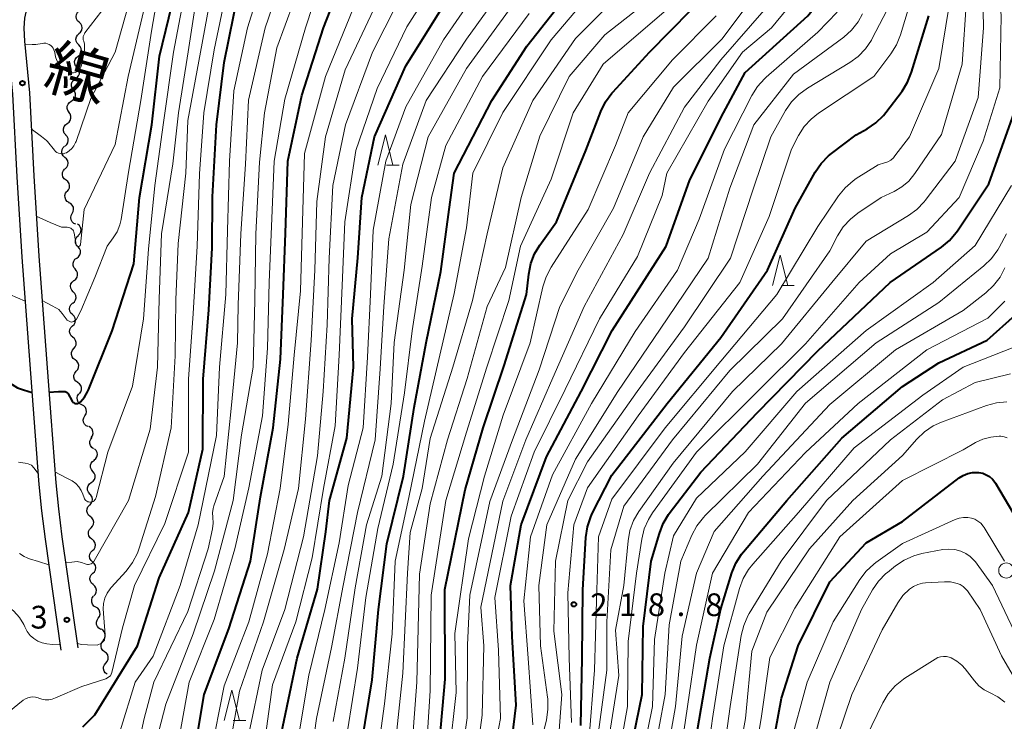
# Model space of a CAD drawing. Units: metres. Extents: x -76000 to -73999, y 27000 to 28500.
# Drawn here: x -74479 to -74316, y 28155 to 28270 of the extents above; entities that cross this region are included whole.
import ezdxf
from ezdxf.enums import TextEntityAlignment as Align

# ---------------------------------------------------------------- set-up
doc = ezdxf.new("R2010")
doc.units = ezdxf.units.M
for name, color, linetype, lineweight in [('210100_道路縁(街区線)', 7, 'Continuous', 30), ('510200_細流', 7, 'Continuous', 30), ('633100_広葉樹林', 7, 'Continuous', 13), ('633200_針葉樹林', 7, 'Continuous', 13), ('710100_等高線(計曲線)', 7, 'Continuous', 40), ('710200_等高線(主曲線)', 7, 'Continuous', 13), ('731200_図化機測定による標高点', 7, 'Continuous', 40), ('812100_(注記)道路の路線名', 7, 'Continuous', 53)]:
    doc.layers.add(name, color=color, linetype=linetype, lineweight=lineweight)
doc.styles.add('Style-Kanji V', font='MS Gothic.ttf')
doc.styles.add('Style-WORKING', font='MS Gothic.ttf')

msp = doc.modelspace()

# ---------------------------------------------------------------- linework, layer by layer
at = {"layer": '210100_道路縁(街区線)', "linetype": 'Continuous', "lineweight": 30, "flags": 128}
for points in [[(-74477.76, 28280.71), (-74479.21, 28276.62), (-74479.95, 28274.3), (-74480.51, 28272.19), (-74480.74, 28270.93), (-74480.86, 28268.96), (-74480.77, 28266.64), (-74479.93, 28258.07), (-74479.25, 28244.4), (-74478.4, 28231.14), (-74476.41, 28204.61), (-74475.6, 28193.65), (-74475.16, 28189.31), (-74474.56, 28184.62), (-74471.94, 28166.31)], [(-74475.13, 28279.75), (-74476.56, 28275.72), (-74477.26, 28273.52), (-74477.77, 28271.58), (-74477.95, 28270.59), (-74478.05, 28268.93), (-74477.98, 28266.83), (-74477.13, 28258.28), (-74476.45, 28244.56), (-74475.61, 28231.33), (-74473.62, 28204.82), (-74472.81, 28193.9), (-74472.37, 28189.63), (-74471.79, 28185), (-74469.17, 28166.71)]]:
    msp.add_lwpolyline(points, dxfattribs=at)
at = {"layer": '510200_細流', "linetype": 'Continuous', "lineweight": 30, "flags": 128}
for points in [[(-74468.94, 28269.94), (-74469.21, 28270.18), (-74469.39, 28270.5), (-74469.46, 28270.87), (-74469.4, 28271.23), (-74469.24, 28271.56), (-74468.97, 28271.81)], [(-74468.97, 28268.06), (-74468.7, 28268.31), (-74468.52, 28268.63), (-74468.46, 28268.99), (-74468.51, 28269.35), (-74468.68, 28269.68), (-74468.94, 28269.94)], [(-74469.02, 28266.19), (-74469.28, 28266.45), (-74469.43, 28266.78), (-74469.47, 28267.15), (-74469.4, 28267.51), (-74469.21, 28267.82), (-74468.93, 28268.06)], [(-74469.11, 28264.31), (-74468.83, 28264.55), (-74468.64, 28264.87), (-74468.57, 28265.23), (-74468.61, 28265.59), (-74468.76, 28265.92), (-74469.02, 28266.19)], [(-74469.28, 28262.45), (-74469.52, 28262.72), (-74469.66, 28263.06), (-74469.69, 28263.43), (-74469.6, 28263.78), (-74469.4, 28264.09), (-74469.11, 28264.31)], [(-74469.55, 28260.59), (-74469.25, 28260.8), (-74469.03, 28261.09), (-74468.91, 28261.44), (-74468.91, 28261.81), (-74469.03, 28262.15), (-74469.25, 28262.44)], [(-74469.88, 28258.75), (-74470.1, 28259.04), (-74470.21, 28259.4), (-74470.2, 28259.76), (-74470.07, 28260.11), (-74469.84, 28260.39), (-74469.53, 28260.59)], [(-74470.24, 28256.91), (-74469.93, 28257.1), (-74469.7, 28257.39), (-74469.57, 28257.73), (-74469.56, 28258.1), (-74469.67, 28258.45), (-74469.88, 28258.75)], [(-74470.6, 28255.07), (-74470.81, 28255.36), (-74470.92, 28255.71), (-74470.91, 28256.08), (-74470.78, 28256.43), (-74470.55, 28256.71), (-74470.24, 28256.91)], [(-74470.91, 28253.22), (-74470.61, 28253.43), (-74470.4, 28253.73), (-74470.29, 28254.08), (-74470.3, 28254.45), (-74470.43, 28254.79), (-74470.66, 28255.08)], [(-74471.16, 28251.36), (-74471.39, 28251.64), (-74471.52, 28251.99), (-74471.53, 28252.36), (-74471.42, 28252.71), (-74471.21, 28253.01), (-74470.91, 28253.22)], [(-74471.26, 28249.49), (-74470.98, 28249.73), (-74470.8, 28250.05), (-74470.73, 28250.41), (-74470.78, 28250.77), (-74470.94, 28251.1), (-74471.2, 28251.36)], [(-74471.29, 28247.62), (-74471.56, 28247.86), (-74471.74, 28248.18), (-74471.81, 28248.54), (-74471.76, 28248.9), (-74471.6, 28249.23), (-74471.34, 28249.49)], [(-74471.23, 28245.74), (-74470.97, 28246), (-74470.81, 28246.33), (-74470.76, 28246.69), (-74470.83, 28247.05), (-74471.01, 28247.37), (-74471.29, 28247.62)], [(-74471.11, 28243.87), (-74471.4, 28244.09), (-74471.61, 28244.4), (-74471.7, 28244.75), (-74471.68, 28245.12), (-74471.54, 28245.46), (-74471.3, 28245.74)], [(-74470.92, 28242.01), (-74470.68, 28242.28), (-74470.54, 28242.62), (-74470.52, 28242.99), (-74470.61, 28243.34), (-74470.82, 28243.65), (-74471.11, 28243.87)], [(-74470.59, 28240.16), (-74470.91, 28240.35), (-74471.14, 28240.64), (-74471.27, 28240.98), (-74471.28, 28241.35), (-74471.17, 28241.7), (-74470.96, 28242)], [(-74470.08, 28238.36), (-74469.91, 28238.68), (-74469.85, 28239.04), (-74469.9, 28239.41), (-74470.07, 28239.73), (-74470.34, 28239.99), (-74470.67, 28240.14)], [(-74469.5, 28236.58), (-74469.83, 28236.73), (-74470.09, 28236.99), (-74470.26, 28237.31), (-74470.32, 28237.68), (-74470.26, 28238.04), (-74470.08, 28238.36)], [(-74469.08, 28234.76), (-74468.82, 28235.02), (-74468.67, 28235.36), (-74468.63, 28235.72), (-74468.72, 28236.08), (-74468.91, 28236.39), (-74469.19, 28236.63)], [(-74469.1, 28232.88), (-74469.36, 28233.14), (-74469.52, 28233.47), (-74469.57, 28233.84), (-74469.49, 28234.2), (-74469.31, 28234.52), (-74469.03, 28234.76)], [(-74469.33, 28231.02), (-74469.03, 28231.24), (-74468.82, 28231.54), (-74468.72, 28231.89), (-74468.73, 28232.26), (-74468.86, 28232.6), (-74469.09, 28232.88)], [(-74469.57, 28229.16), (-74469.8, 28229.44), (-74469.93, 28229.79), (-74469.94, 28230.15), (-74469.84, 28230.51), (-74469.63, 28230.81), (-74469.33, 28231.02)], [(-74469.78, 28227.3), (-74469.49, 28227.53), (-74469.29, 28227.84), (-74469.2, 28228.19), (-74469.23, 28228.56), (-74469.38, 28228.9), (-74469.62, 28229.17)], [(-74469.92, 28225.43), (-74470.17, 28225.69), (-74470.33, 28226.02), (-74470.38, 28226.39), (-74470.3, 28226.75), (-74470.12, 28227.06), (-74469.84, 28227.3)], [(-74469.99, 28223.56), (-74469.71, 28223.8), (-74469.53, 28224.11), (-74469.45, 28224.47), (-74469.5, 28224.84), (-74469.66, 28225.17), (-74469.92, 28225.43)], [(-74470.03, 28221.68), (-74470.3, 28221.93), (-74470.47, 28222.26), (-74470.53, 28222.62), (-74470.47, 28222.98), (-74470.3, 28223.31), (-74470.03, 28223.56)], [(-74470.03, 28219.81), (-74469.76, 28220.06), (-74469.59, 28220.38), (-74469.53, 28220.74), (-74469.59, 28221.11), (-74469.76, 28221.43), (-74470.03, 28221.68)], [(-74469.97, 28217.93), (-74470.25, 28218.17), (-74470.44, 28218.49), (-74470.51, 28218.85), (-74470.47, 28219.21), (-74470.31, 28219.54), (-74470.05, 28219.81)], [(-74469.82, 28216.06), (-74469.58, 28216.34), (-74469.44, 28216.68), (-74469.42, 28217.05), (-74469.52, 28217.4), (-74469.73, 28217.71), (-74470.02, 28217.93)], [(-74469.62, 28214.2), (-74469.91, 28214.42), (-74470.12, 28214.73), (-74470.22, 28215.08), (-74470.2, 28215.45), (-74470.06, 28215.79), (-74469.82, 28216.06)], [(-74469.42, 28212.34), (-74469.18, 28212.61), (-74469.05, 28212.96), (-74469.02, 28213.32), (-74469.12, 28213.68), (-74469.33, 28213.98), (-74469.62, 28214.2)], [(-74469.17, 28210.48), (-74469.47, 28210.69), (-74469.69, 28210.98), (-74469.81, 28211.33), (-74469.8, 28211.7), (-74469.68, 28212.04), (-74469.45, 28212.33)], [(-74468.87, 28208.63), (-74468.65, 28208.92), (-74468.54, 28209.28), (-74468.55, 28209.64), (-74468.68, 28209.99), (-74468.91, 28210.27), (-74469.22, 28210.47)], [(-74468.49, 28206.79), (-74468.82, 28206.96), (-74469.08, 28207.22), (-74469.23, 28207.56), (-74469.28, 28207.92), (-74469.2, 28208.28), (-74469.01, 28208.6)], [(-74467.98, 28204.99), (-74467.79, 28205.3), (-74467.71, 28205.66), (-74467.76, 28206.03), (-74467.91, 28206.36), (-74468.17, 28206.62), (-74468.49, 28206.79)], [(-74467.47, 28203.19), (-74467.79, 28203.35), (-74468.05, 28203.62), (-74468.21, 28203.95), (-74468.25, 28204.31), (-74468.17, 28204.67), (-74467.98, 28204.99)], [(-74466.95, 28201.38), (-74466.75, 28201.69), (-74466.65, 28202.04), (-74466.67, 28202.4), (-74466.8, 28202.75), (-74467.04, 28203.03), (-74467.36, 28203.21)], [(-74466.58, 28199.55), (-74466.87, 28199.77), (-74467.07, 28200.07), (-74467.17, 28200.43), (-74467.15, 28200.79), (-74467.01, 28201.13), (-74466.77, 28201.41)], [(-74466.49, 28197.68), (-74466.21, 28197.91), (-74466.02, 28198.23), (-74465.93, 28198.58), (-74465.97, 28198.95), (-74466.12, 28199.28), (-74466.38, 28199.55)], [(-74466.68, 28195.81), (-74466.91, 28196.1), (-74467.04, 28196.44), (-74467.05, 28196.81), (-74466.94, 28197.16), (-74466.73, 28197.46), (-74466.43, 28197.67)], [(-74466.93, 28193.96), (-74466.63, 28194.17), (-74466.42, 28194.47), (-74466.31, 28194.82), (-74466.32, 28195.19), (-74466.45, 28195.53), (-74466.68, 28195.81)], [(-74467.17, 28192.1), (-74467.41, 28192.38), (-74467.54, 28192.73), (-74467.55, 28193.09), (-74467.44, 28193.44), (-74467.23, 28193.74), (-74466.93, 28193.96)], [(-74467.2, 28190.22), (-74466.94, 28190.49), (-74466.78, 28190.82), (-74466.73, 28191.18), (-74466.81, 28191.54), (-74466.99, 28191.86), (-74467.27, 28192.1)], [(-74467.1, 28188.35), (-74467.39, 28188.58), (-74467.58, 28188.9), (-74467.67, 28189.25), (-74467.63, 28189.62), (-74467.49, 28189.95), (-74467.24, 28190.22)], [(-74466.97, 28186.48), (-74466.72, 28186.75), (-74466.57, 28187.09), (-74466.54, 28187.45), (-74466.62, 28187.81), (-74466.82, 28188.12), (-74467.1, 28188.35)], [(-74466.84, 28184.61), (-74467.12, 28184.84), (-74467.32, 28185.15), (-74467.4, 28185.51), (-74467.37, 28185.88), (-74467.22, 28186.21), (-74466.97, 28186.48)], [(-74466.75, 28182.74), (-74466.48, 28182.99), (-74466.32, 28183.32), (-74466.26, 28183.69), (-74466.33, 28184.05), (-74466.51, 28184.37), (-74466.78, 28184.61)], [(-74466.71, 28180.87), (-74466.98, 28181.11), (-74467.16, 28181.43), (-74467.23, 28181.79), (-74467.18, 28182.16), (-74467.01, 28182.48), (-74466.75, 28182.74)], [(-74466.68, 28178.99), (-74466.41, 28179.25), (-74466.25, 28179.57), (-74466.2, 28179.94), (-74466.26, 28180.3), (-74466.44, 28180.62), (-74466.71, 28180.87)], [(-74466.64, 28177.12), (-74466.92, 28177.36), (-74467.09, 28177.68), (-74467.16, 28178.04), (-74467.11, 28178.41), (-74466.94, 28178.73), (-74466.68, 28178.99)], [(-74466.49, 28175.25), (-74466.25, 28175.52), (-74466.11, 28175.86), (-74466.08, 28176.22), (-74466.17, 28176.58), (-74466.37, 28176.89), (-74466.65, 28177.12)], [(-74466.19, 28173.4), (-74466.5, 28173.59), (-74466.73, 28173.88), (-74466.86, 28174.22), (-74466.87, 28174.59), (-74466.77, 28174.94), (-74466.56, 28175.24)], [(-74465.78, 28171.57), (-74465.57, 28171.87), (-74465.48, 28172.23), (-74465.5, 28172.6), (-74465.64, 28172.94), (-74465.88, 28173.21), (-74466.19, 28173.4)], [(-74465.36, 28169.74), (-74465.68, 28169.93), (-74465.92, 28170.21), (-74466.06, 28170.54), (-74466.08, 28170.91), (-74465.98, 28171.27), (-74465.78, 28171.57)], [(-74464.99, 28167.91), (-74464.76, 28168.19), (-74464.63, 28168.54), (-74464.63, 28168.91), (-74464.74, 28169.26), (-74464.96, 28169.55), (-74465.26, 28169.76)], [(-74464.73, 28166.05), (-74465.02, 28166.27), (-74465.23, 28166.57), (-74465.32, 28166.93), (-74465.3, 28167.29), (-74465.17, 28167.63), (-74464.93, 28167.91)], [(-74464.53, 28164.18), (-74464.29, 28164.46), (-74464.15, 28164.8), (-74464.13, 28165.17), (-74464.23, 28165.52), (-74464.43, 28165.83), (-74464.73, 28166.05)], [(-74464.33, 28162.32), (-74464.62, 28162.54), (-74464.83, 28162.85), (-74464.93, 28163.2), (-74464.91, 28163.57), (-74464.77, 28163.91), (-74464.53, 28164.18)]]:
    msp.add_lwpolyline(points, dxfattribs=at)
at = {"layer": '633100_広葉樹林', "linetype": 'Continuous', "lineweight": 13}
msp.add_circle((-74315.86, 28179.45), 1.25, dxfattribs=at)
at = {"layer": '633200_針葉樹林', "linetype": 'Continuous', "lineweight": 13}
for p, q in [((-74418.17, 28246.34), (-74416.09, 28246.34)), ((-74352.98, 28226.48), (-74350.9, 28226.48)), ((-74443.52, 28154.68), (-74441.44, 28154.68))]:
    msp.add_line(p, q, dxfattribs=at)
at = {"layer": '633200_針葉樹林', "linetype": 'Continuous', "lineweight": 13, "flags": 128}
for points in [[(-74419.63, 28246.34), (-74418.38, 28251.34), (-74417.13, 28246.34)], [(-74354.44, 28226.48), (-74353.19, 28231.48), (-74351.94, 28226.48)], [(-74444.98, 28154.68), (-74443.73, 28159.68), (-74442.48, 28154.68)]]:
    msp.add_lwpolyline(points, dxfattribs=at)
at = {"layer": '710100_等高線(計曲線)', "linetype": 'Continuous', "lineweight": 40, "flags": 128}
for points, elevation in [([(-74372, 28233), (-74368.09, 28243.91), (-74362.54, 28255), (-74359, 28261.63), (-74348.61, 28271), (-74345.02, 28275.53), (-74344.06, 28276.99), (-74343.37, 28278.59), (-74343.3, 28278.79), (-74340.67, 28287.33), (-74338.83, 28299), (-74337.03, 28310.97), (-74335.68, 28321), (-74335.12, 28324), (-74334.71, 28325.44), (-74334.07, 28326.78), (-74333.2, 28327.99), (-74332.21, 28328.96), (-74323, 28336.7), (-74316.96, 28347), (-74314.29, 28357)], 210), ([(-74450.18, 28147.82), (-74448.29, 28159), (-74444.2, 28169.8), (-74440.67, 28181), (-74439, 28191.61), (-74436.92, 28203), (-74435.69, 28214.31), (-74435.27, 28225), (-74434.87, 28235.13), (-74434.51, 28247), (-74432.17, 28257.83), (-74428.58, 28269), (-74424.46, 28279.54), (-74421.63, 28291), (-74420.42, 28295.46), (-74419.81, 28297.1), (-74418.94, 28298.6), (-74417.81, 28299.93), (-74416.43, 28301.08), (-74409, 28306.18), (-74398.29, 28315), (-74390.53, 28325)], 170), ([(-74422.24, 28151), (-74420.58, 28161.42), (-74419.51, 28173), (-74418.16, 28183.84), (-74415.4, 28195), (-74413.63, 28206.37), (-74411.67, 28217), (-74409.22, 28228.78), (-74407.85, 28239), (-74407, 28245), (-74400.82, 28257), (-74395, 28265.98), (-74386.36, 28277)], 190), ([(-74466.35, 28155.65), (-74459.28, 28167), (-74455.74, 28178.26), (-74450.91, 28189), (-74448.51, 28199.49), (-74448.46, 28211), (-74447.55, 28222.45), (-74447, 28232.69), (-74446.9, 28241.1), (-74446.25, 28253), (-74445, 28263.31), (-74442.65, 28275)], 160), ([(-74459.93, 28230.07), (-74458.99, 28241), (-74456.95, 28253), (-74455.68, 28264.32), (-74453.11, 28275)], 150), ([(-74393.74, 28231.72), (-74392.89, 28233.14), (-74390.13, 28237), (-74385.26, 28248.74), (-74382.78, 28255.22), (-74382.01, 28256.79), (-74380.99, 28258.2), (-74380.81, 28258.4), (-74374.76, 28265), (-74364.48, 28275.52)], 200), ([(-74435.6, 28152.4), (-74432.96, 28165), (-74429.61, 28176.39), (-74428.19, 28185.81), (-74427.6, 28191), (-74424.72, 28201.28), (-74423.63, 28213), (-74423.89, 28221), (-74422.93, 28231.07), (-74422.24, 28241), (-74420.2, 28251), (-74415, 28262.72), (-74408.55, 28273)], 180), ([(-74386.12, 28153.88), (-74385.87, 28165), (-74385.76, 28176.24), (-74385.27, 28184.91), (-74385.02, 28186.63), (-74384.48, 28188.29), (-74384.21, 28188.87), (-74381, 28195.19), (-74371.88, 28207), (-74363, 28217.88), (-74355.27, 28229), (-74350.73, 28239.27), (-74347.39, 28245.19), (-74346.41, 28246.63), (-74345.19, 28247.88), (-74344.73, 28248.25), (-74340.67, 28251.33), (-74338.83, 28252.35), (-74337.4, 28253.33), (-74336.15, 28254.53), (-74335.73, 28255.05), (-74333.07, 28258.58), (-74332.15, 28260.06), (-74331.49, 28261.68), (-74328.65, 28271)], 220), ([(-74378.31, 28147.69), (-74375.99, 28159), (-74375.79, 28170.21), (-74374.47, 28181), (-74373.14, 28185.58), (-74372.52, 28187.21), (-74371.61, 28188.7), (-74371.5, 28188.86), (-74366.31, 28195.69), (-74357, 28205.48), (-74347, 28215.68), (-74335.03, 28227), (-74326.58, 28232.8), (-74325.24, 28233.91), (-74324.11, 28235.23), (-74323.93, 28235.49), (-74318.72, 28243.28), (-74314.57, 28255)], 230), ([(-74487.54, 28248.1), (-74487, 28241.8), (-74486.17, 28233), (-74486.16, 28227), (-74486, 28225.27), (-74485.55, 28223.58), (-74485.38, 28223.15), (-74483.45, 28218.55), (-74482.23, 28213.53), (-74481.91, 28212.55), (-74481.41, 28211.65), (-74480.77, 28210.84), (-74480, 28210.16), (-74479.12, 28209.62), (-74478.12, 28209.27), (-74476.72, 28208.82)], 150), ([(-74397.86, 28148.14), (-74396.76, 28157.24), (-74397.46, 28168.54), (-74397.73, 28177), (-74395.98, 28187), (-74391.77, 28198.23), (-74386.05, 28209), (-74380.94, 28219.06), (-74372, 28233)], 210), ([(-74409.44, 28151), (-74408.5, 28161.5), (-74408.55, 28176.33), (-74405.23, 28192.77), (-74402.23, 28203), (-74398.74, 28213.26), (-74395.06, 28225), (-74394.71, 28228.38), (-74394.37, 28230.09), (-74393.74, 28231.72)], 200), ([(-74473.92, 28208.9), (-74472.35, 28208.97), (-74471.39, 28209), (-74471.27, 28208.99), (-74471.15, 28208.96), (-74471.04, 28208.9), (-74470.93, 28208.83), (-74470.85, 28208.75), (-74470.77, 28208.64), (-74470.76, 28208.62), (-74470.15, 28207.49), (-74470.07, 28207.36), (-74469.96, 28207.24), (-74469.83, 28207.15), (-74469.69, 28207.08), (-74469.54, 28207.03), (-74469.39, 28207.01), (-74469.23, 28207.02), (-74469.08, 28207.06), (-74468.93, 28207.12), (-74468.8, 28207.21), (-74468.72, 28207.28), (-74468.06, 28208.07), (-74467.54, 28208.96), (-74467.42, 28209.25), (-74463.49, 28219), (-74459.93, 28230.07)], 150), ([(-74366.86, 28153.14), (-74364.8, 28165), (-74363, 28173.14), (-74361.15, 28179.07), (-74360.49, 28180.68), (-74359.56, 28182.16), (-74359.24, 28182.54), (-74352.1, 28191), (-74343, 28201.28), (-74333, 28209.8), (-74327, 28213.73), (-74319, 28217.48), (-74314.34, 28221.66)], 240), ([(-74355.04, 28147), (-74353, 28158.37), (-74350.23, 28167), (-74345, 28177.59), (-74339, 28184), (-74333, 28187.56), (-74323.62, 28194.72), (-74322.96, 28195.14), (-74322.23, 28195.44), (-74321.46, 28195.61), (-74320.67, 28195.64), (-74320.38, 28195.62), (-74319.76, 28195.49), (-74319.17, 28195.26), (-74318.63, 28194.94), (-74318.16, 28194.52), (-74317.76, 28194.02), (-74317.66, 28193.86), (-74314.79, 28189)], 250), ([(-74468.34, 28153.66), (-74466.35, 28155.65)], 160)]:
    msp.add_lwpolyline(points, dxfattribs=dict(at, elevation=elevation))
at = {"layer": '710200_等高線(主曲線)', "linetype": 'Continuous', "lineweight": 13, "flags": 128}
for points, elevation in [([(-74351.32, 28256.78), (-74350.11, 28258.03), (-74348.71, 28259.05), (-74341.71, 28263.26), (-74340.3, 28264.28), (-74339.09, 28265.54), (-74338.12, 28266.98), (-74337.98, 28267.23), (-74335, 28273), (-74332.75, 28285), (-74332.25, 28295.75), (-74330.88, 28307), (-74328.49, 28317.51), (-74325, 28324.31), (-74313.72, 28337)], 216), ([(-74330.97, 28244.94), (-74326.57, 28251.43), (-74323.15, 28263), (-74322.44, 28273.56), (-74322.16, 28285), (-74321.89, 28296.11), (-74320.76, 28307), (-74318.31, 28315.08), (-74317.66, 28316.7), (-74316.74, 28318.18), (-74316.46, 28318.55), (-74309, 28327.58)], 224), ([(-74370.84, 28197.16), (-74361.05, 28209), (-74353, 28216.85), (-74344.65, 28227), (-74339, 28233.79), (-74332.02, 28238.02), (-74330.62, 28239.05), (-74329.41, 28240.31), (-74329.25, 28240.51), (-74324.3, 28247), (-74320.51, 28257.49), (-74319.62, 28269), (-74319.86, 28280.14), (-74319.59, 28291), (-74318.78, 28301.22), (-74316.98, 28310.97), (-74316.52, 28312.65), (-74315.77, 28314.22)], 226), ([(-74411.71, 28148.29), (-74411, 28159.6), (-74410.82, 28175.37), (-74408.4, 28191), (-74405, 28202.29), (-74401.63, 28213), (-74398, 28224), (-74396.05, 28233), (-74391, 28244.04), (-74387.39, 28255), (-74382.43, 28263), (-74372.34, 28271.66), (-74363.95, 28281), (-74358.84, 28291.16), (-74355, 28301.98), (-74351.98, 28313)], 198), ([(-74380.43, 28145.57), (-74378.41, 28157), (-74378.28, 28167.72), (-74376.93, 28179), (-74376.06, 28184.61), (-74375.65, 28186.3), (-74374.95, 28187.89), (-74374.27, 28188.96), (-74367, 28198.96), (-74356.93, 28209), (-74349, 28216.88), (-74340.14, 28227), (-74335, 28231.72), (-74329, 28235.26), (-74323.66, 28241), (-74319.7, 28250.3), (-74316.91, 28259.09), (-74316.68, 28271), (-74317.5, 28280.5), (-74316.81, 28291), (-74316.23, 28301.77), (-74314.34, 28311)], 228), ([(-74441, 28152.24), (-74438.71, 28163), (-74435, 28173.03), (-74431.9, 28185), (-74429.61, 28198.39), (-74428.66, 28209), (-74428, 28220), (-74427.67, 28231), (-74427.07, 28243), (-74424.98, 28253.02), (-74420.52, 28265), (-74416.44, 28273), (-74409.43, 28284.57), (-74403.85, 28295), (-74393, 28306.28)], 176), ([(-74460.71, 28143.29), (-74458.22, 28155), (-74456.62, 28161), (-74451, 28172.68), (-74447.64, 28183), (-74446.93, 28186.32), (-74446.81, 28187.27), (-74446.86, 28188.24), (-74446.9, 28188.95), (-74446.81, 28189.66), (-74446.68, 28190.13), (-74445.01, 28194.99), (-74443.83, 28206.17), (-74442.8, 28217), (-74442.69, 28223.31), (-74442.25, 28235), (-74441.48, 28246.52), (-74441, 28257.05), (-74438.22, 28269), (-74434.7, 28279.3), (-74430.12, 28291), (-74427.89, 28298.11)], 164), ([(-74438.62, 28149), (-74437, 28160.61), (-74433.14, 28171), (-74430.45, 28181.55), (-74428.6, 28193), (-74426.66, 28203.34), (-74426.02, 28215), (-74425.5, 28226.5), (-74425.1, 28237), (-74423.25, 28248.75), (-74419.71, 28259), (-74414.81, 28269.19), (-74407.29, 28281), (-74401, 28291.45)], 178), ([(-74401.32, 28145), (-74399.36, 28155), (-74399.68, 28166.32), (-74400.28, 28175), (-74397.6, 28188.4), (-74393.8, 28199), (-74388.67, 28209.33), (-74383.05, 28221), (-74376.73, 28231.27), (-74372.69, 28241.31), (-74371.92, 28245), (-74365.11, 28256.89), (-74359.43, 28265), (-74354.62, 28269), (-74347.63, 28277.54), (-74346.64, 28278.98), (-74345.92, 28280.57), (-74345.85, 28280.8), (-74343, 28289.6)], 208), ([(-74387.65, 28154.35), (-74388.06, 28165), (-74388.23, 28175.77), (-74387.24, 28187), (-74385, 28193.1), (-74376.66, 28205), (-74369, 28215.44), (-74359.88, 28227), (-74355, 28237.87), (-74351.34, 28249), (-74350.17, 28251.25), (-74349.25, 28252.7), (-74348.09, 28253.96), (-74346.89, 28254.9), (-74337.71, 28261), (-74334.92, 28264.72), (-74334, 28266.2), (-74333.35, 28267.84), (-74331.19, 28275), (-74329.78, 28286.22)], 218), ([(-74475.06, 28224), (-74473.53, 28223.21), (-74472.66, 28222.77), (-74472.32, 28222.52), (-74471.77, 28221.85), (-74470.9, 28220.77), (-74470.24, 28220.45), (-74469.83, 28220.55), (-74469.38, 28220.93), (-74468.64, 28222.3), (-74466.36, 28227.83), (-74464.32, 28233), (-74463.31, 28234.35), (-74462.68, 28235.36), (-74462.24, 28236.47), (-74462.03, 28237.37), (-74460.79, 28245.21), (-74458.75, 28257), (-74457, 28268.47), (-74455.17, 28279)], 148), ([(-74462.17, 28153), (-74459.7, 28161), (-74456.71, 28165.29), (-74452.26, 28177), (-74449.29, 28187), (-74448.46, 28191), (-74446.25, 28201.75), (-74445.77, 28213), (-74444.7, 28225), (-74444.46, 28235.54), (-74444.09, 28247), (-74443.41, 28258.59), (-74441.17, 28269), (-74437.55, 28280.45)], 162), ([(-74450.95, 28265.05), (-74448.77, 28279)], 154), ([(-74437.84, 28216.16), (-74437.56, 28227), (-74437.07, 28238.93), (-74436.74, 28247), (-74435, 28257.21), (-74431.58, 28269), (-74427.91, 28280.09)], 168), ([(-74431.18, 28144.82), (-74429.75, 28155), (-74427.27, 28166.73), (-74425.36, 28177), (-74423, 28189), (-74420.05, 28201), (-74419.26, 28212.74), (-74418.61, 28223), (-74417.81, 28234.19), (-74415.52, 28246.48), (-74411.63, 28257), (-74405, 28267.11), (-74396.44, 28279)], 184), ([(-74406.33, 28145), (-74404.88, 28155.12), (-74404.8, 28167.2), (-74404.42, 28175.37), (-74401.16, 28190.84), (-74397.4, 28201), (-74393, 28212.59), (-74389.55, 28223), (-74386.54, 28229), (-74380.74, 28239.26), (-74375.83, 28251), (-74370.79, 28259.21), (-74362.79, 28267.21), (-74353.98, 28279)], 204), ([(-74426.01, 28183.99), (-74424.54, 28193.46), (-74422.02, 28203), (-74421.34, 28214.66), (-74420.84, 28225), (-74420.37, 28235.63), (-74418.32, 28247), (-74415, 28255.98), (-74408.77, 28267), (-74401, 28278.3)], 182), ([(-74419.97, 28147), (-74418.54, 28157.46), (-74417.28, 28169), (-74416.78, 28181), (-74414.49, 28191.51), (-74411.92, 28204.08), (-74409.37, 28215), (-74407, 28225.18), (-74405, 28236), (-74403.93, 28245), (-74399, 28255.02), (-74391.03, 28267), (-74381, 28278.84)], 192), ([(-74480.55, 28156.11), (-74478.18, 28158.04), (-74477.82, 28158.29), (-74477.42, 28158.46), (-74477, 28158.57), (-74476.57, 28158.6), (-74476.14, 28158.55), (-74475.73, 28158.44), (-74475.61, 28158.39), (-74475.08, 28158.21), (-74474.53, 28158.12), (-74473.97, 28158.13), (-74473.42, 28158.24), (-74472.87, 28158.46), (-74468.47, 28160.32), (-74464.51, 28161.59), (-74463.78, 28162.05), (-74463.53, 28162.64), (-74461.8, 28169.97), (-74459.81, 28177), (-74454.77, 28187.23), (-74450.9, 28199), (-74450.88, 28211), (-74450.11, 28221.89), (-74449.43, 28233), (-74449.08, 28244.92), (-74448.38, 28255), (-74446.63, 28265.37), (-74444.24, 28277)], 158), ([(-74469.27, 28167.42), (-74468.5, 28167.25), (-74467.55, 28167.19), (-74465.95, 28167.15), (-74465.25, 28167.44), (-74464.78, 28167.98), (-74464.64, 28168.84), (-74464.85, 28171.66), (-74464.95, 28173.13), (-74464.9, 28174.01), (-74464.69, 28174.88), (-74464.33, 28175.69), (-74463.84, 28176.42), (-74463.63, 28176.67), (-74461.18, 28179.36), (-74460.12, 28180.75), (-74459.32, 28182.3), (-74459.02, 28183.12), (-74456.36, 28191.64), (-74453.75, 28203), (-74453.11, 28214.89), (-74453, 28224.1), (-74452.6, 28233.4), (-74451.35, 28245), (-74451, 28253.72), (-74448.89, 28265), (-74446.7, 28277)], 156), ([(-74467.34, 28190.76), (-74467.16, 28190.74), (-74466.98, 28190.75), (-74466.8, 28190.79), (-74466.63, 28190.86), (-74466.48, 28190.96), (-74466.35, 28191.09), (-74466.24, 28191.23), (-74466.16, 28191.4), (-74466.13, 28191.52), (-74464.2, 28199), (-74460.12, 28209.88), (-74458.31, 28221), (-74457.51, 28232.49), (-74456.47, 28243), (-74455, 28253.38), (-74453.37, 28265), (-74451.13, 28276.87)], 152), ([(-74457.31, 28147), (-74454.63, 28157.37), (-74450.1, 28169), (-74446.61, 28179.39), (-74443.53, 28191), (-74442.15, 28201.85), (-74440.19, 28213), (-74439.93, 28224.07), (-74439.78, 28235), (-74439.17, 28246.83), (-74438.33, 28255), (-74436.3, 28265.7), (-74432.18, 28277)], 166), ([(-74416.69, 28151), (-74415.5, 28162.5), (-74414.73, 28179), (-74414.28, 28185.72), (-74412.29, 28193), (-74411, 28201.24), (-74407.25, 28213), (-74403.97, 28224.03), (-74401.57, 28235), (-74399, 28245.88), (-74394.05, 28257), (-74387, 28267.26), (-74377.32, 28277)], 194), ([(-74476.84, 28252.35), (-74475.17, 28251.07), (-74474.32, 28250.41), (-74474.18, 28250.22), (-74473.03, 28248.81), (-74472.84, 28248.61), (-74472.62, 28248.44), (-74472.37, 28248.32), (-74472.1, 28248.24), (-74471.82, 28248.21), (-74471.55, 28248.23), (-74471.28, 28248.3), (-74471.05, 28248.39), (-74470.57, 28248.7), (-74470.15, 28249.09), (-74469.8, 28249.55), (-74469.53, 28250.06), (-74469.46, 28250.24), (-74467, 28257.35), (-74463, 28265), (-74460.16, 28275)], 144), ([(-74414.02, 28149.98), (-74413.16, 28161), (-74412.73, 28178.84), (-74411, 28190.48), (-74408.1, 28201), (-74404.89, 28211.11), (-74401.55, 28223), (-74398.53, 28229.47), (-74395.97, 28241), (-74392.88, 28251.12), (-74388.05, 28261), (-74382.16, 28267.84), (-74373, 28275.05)], 196), ([(-74403.82, 28145), (-74402.42, 28155.58), (-74402.14, 28167), (-74402.61, 28173.39), (-74399, 28190.89), (-74395.18, 28201), (-74390.73, 28211.27), (-74385.55, 28223), (-74379.12, 28234.88), (-74374.77, 28245), (-74369, 28255.92), (-74363, 28263.71), (-74353.22, 28275)], 206), ([(-74477.92, 28266.21), (-74476.71, 28266.23), (-74476.08, 28266.24), (-74475.06, 28266.44), (-74474.76, 28266.48), (-74474.46, 28266.46), (-74474.16, 28266.39), (-74473.88, 28266.27), (-74473.63, 28266.1), (-74473.41, 28265.89), (-74473.23, 28265.65), (-74473.1, 28265.38), (-74473.01, 28265.09), (-74472.98, 28264.91), (-74472.86, 28264.24), (-74472.62, 28263.61), (-74472.27, 28263.02), (-74471.83, 28262.5), (-74471.3, 28262.07), (-74471.17, 28261.98), (-74470.9, 28261.81), (-74470.66, 28261.69), (-74470.4, 28261.61), (-74470.13, 28261.58), (-74469.87, 28261.59), (-74469.61, 28261.66), (-74469.36, 28261.76), (-74469.13, 28261.91), (-74468.94, 28262.09), (-74468.77, 28262.3), (-74468.65, 28262.54), (-74468.57, 28262.82), (-74468.08, 28265.3), (-74468.03, 28265.8), (-74468.07, 28266.3), (-74468.19, 28266.81), (-74468.26, 28267.05), (-74468.28, 28267.3), (-74468.25, 28267.56), (-74468.18, 28267.8), (-74468.07, 28268.03), (-74467.98, 28268.17), (-74464.28, 28273)], 142), ([(-74430, 28229), (-74429.67, 28240.33), (-74428.26, 28251), (-74425, 28262.08), (-74419.85, 28273)], 174), ([(-74427, 28154.53), (-74425.07, 28165), (-74423.39, 28176.61), (-74421.51, 28187), (-74418.97, 28195.03), (-74417.44, 28207), (-74416.91, 28217.09), (-74415.27, 28229), (-74414.17, 28239.83), (-74411.31, 28251), (-74405, 28262.27), (-74397.17, 28273)], 186), ([(-74384.79, 28151.21), (-74383.83, 28163), (-74383.54, 28174.46), (-74383.17, 28185), (-74381, 28191.24), (-74372.2, 28203), (-74363, 28214.01), (-74353.76, 28225), (-74347, 28236.22), (-74343.59, 28241.26), (-74342.49, 28242.62), (-74341.17, 28243.76), (-74340.64, 28244.12), (-74337, 28246.42), (-74335.95, 28246.71), (-74335.42, 28246.91), (-74334.94, 28247.19), (-74334.51, 28247.56), (-74334.24, 28247.87), (-74331.86, 28251), (-74327, 28262.27), (-74325.23, 28273)], 222), ([(-74470.15, 28235.8), (-74470.01, 28235.66), (-74469.9, 28235.49), (-74469.81, 28235.3), (-74469.77, 28235.11), (-74469.46, 28233.25), (-74469.45, 28233.18), (-74469.42, 28233.12), (-74469.38, 28233.07), (-74469.33, 28233.02), (-74469.28, 28232.98), (-74469.22, 28232.95), (-74469.16, 28232.94), (-74469.09, 28232.93), (-74469.03, 28232.94), (-74468.96, 28232.95), (-74468.9, 28232.98), (-74468.85, 28233.02), (-74468.8, 28233.06), (-74468.76, 28233.12), (-74468.73, 28233.18), (-74468.71, 28233.24), (-74468.71, 28233.27), (-74468.12, 28239), (-74463, 28249.73), (-74460.82, 28261), (-74458.31, 28271.69)], 146), ([(-74447.26, 28149), (-74445, 28160.42), (-74440.93, 28171), (-74437.82, 28182.18), (-74435.74, 28193), (-74434.41, 28203.59), (-74433.43, 28215), (-74432.4, 28225.6), (-74432.09, 28237), (-74431.73, 28248.27), (-74428.29, 28261), (-74423.67, 28272.33)], 172), ([(-74424.65, 28153), (-74423, 28163.31), (-74421.6, 28175), (-74419.61, 28186.39), (-74417.07, 28197), (-74415.24, 28208.76), (-74413.95, 28219), (-74412.31, 28229.69), (-74410.74, 28241), (-74408.42, 28249.58), (-74402.32, 28261), (-74394.62, 28271.38)], 188), ([(-74407.83, 28149), (-74406.7, 28159.3), (-74406.93, 28169.07), (-74404.68, 28184.68), (-74402.03, 28195), (-74398.91, 28205.09), (-74394.46, 28217), (-74392.38, 28226.27), (-74391.85, 28227.94), (-74391.03, 28229.5), (-74384.92, 28239), (-74380.4, 28249.6), (-74378.28, 28255), (-74371, 28263.75), (-74363.75, 28271)], 202), ([(-74394.02, 28153.98), (-74394.79, 28165), (-74395.54, 28174.46), (-74394.42, 28185), (-74390.76, 28195.24), (-74384.37, 28207), (-74377.11, 28218.89), (-74370.17, 28229), (-74366.57, 28237.43), (-74362.36, 28249), (-74357.88, 28257.83), (-74356.96, 28259.31), (-74355.8, 28260.61), (-74355.52, 28260.86), (-74347, 28268.27), (-74343.78, 28271.58)], 212), ([(-74394.65, 28143), (-74391.8, 28154.81), (-74391.53, 28156.53), (-74391.58, 28158.27), (-74391.61, 28158.53), (-74392.78, 28167), (-74393.02, 28176.98), (-74391.74, 28187), (-74387, 28197.85), (-74380.02, 28209), (-74373, 28219.26), (-74365.06, 28231), (-74361.48, 28242.52), (-74357.53, 28253), (-74351, 28261.35), (-74342.71, 28267.49), (-74341.41, 28268.64), (-74340.33, 28270.01), (-74339.6, 28271.31)], 214), ([(-74471.18, 28180.73), (-74470.13, 28180.85), (-74469.27, 28180.91), (-74468.57, 28180.78), (-74467.97, 28180.56), (-74467.77, 28180.49), (-74467.57, 28180.46), (-74467.37, 28180.46), (-74467.17, 28180.5), (-74466.98, 28180.57), (-74466.81, 28180.67), (-74466.66, 28180.8), (-74466.53, 28180.96), (-74466.48, 28181.04), (-74460.81, 28191), (-74457.2, 28202.8), (-74456, 28213), (-74455.72, 28224.28), (-74455.37, 28235), (-74453.46, 28246.54), (-74452.51, 28255), (-74450.95, 28265.05)], 154), ([(-74389.92, 28150.08), (-74389.27, 28159), (-74390.56, 28169.44), (-74390.27, 28181), (-74388.28, 28191), (-74385, 28197.38), (-74376.83, 28209), (-74369, 28219.65), (-74361.38, 28231), (-74357.64, 28242.36), (-74354.71, 28251), (-74352.3, 28255.34), (-74351.32, 28256.78)], 216), ([(-74383.18, 28152.82), (-74381.83, 28163), (-74381.83, 28171), (-74381.16, 28182.84), (-74379, 28190.05), (-74370.98, 28201), (-74361.52, 28212.48), (-74352.8, 28221), (-74345, 28232.18), (-74343.71, 28234.69), (-74342.78, 28236.16), (-74341.61, 28237.45), (-74340.36, 28238.44), (-74336.51, 28241), (-74334.4, 28242), (-74333.11, 28242.75), (-74331.97, 28243.72), (-74330.97, 28244.94)], 224), ([(-74370.82, 28185.18), (-74367, 28191.37), (-74359, 28199.05), (-74350.46, 28209), (-74339, 28219.04), (-74327.96, 28227), (-74321, 28233.07), (-74315.02, 28243)], 232), ([(-74476.03, 28237.95), (-74473.71, 28236.88), (-74471.88, 28236.12), (-74470.9, 28236.1), (-74470.7, 28236.07), (-74470.5, 28236.02), (-74470.32, 28235.93), (-74470.15, 28235.8)], 146), ([(-74374.26, 28147.74), (-74372.17, 28159), (-74371.54, 28170.46), (-74369.6, 28181), (-74367.77, 28185.29), (-74366.95, 28186.83), (-74365.88, 28188.2), (-74365.59, 28188.5), (-74356.96, 28197), (-74349, 28207.07), (-74337.35, 28217), (-74327, 28223.68), (-74319.55, 28229.74), (-74318.29, 28230.95), (-74317.27, 28232.36), (-74317.05, 28232.76), (-74315.84, 28235)], 234), ([(-74444.32, 28149), (-74442.47, 28159.53), (-74438.48, 28171), (-74435.11, 28182.89), (-74432.72, 28193), (-74431.56, 28204.44), (-74430.61, 28217.39), (-74430, 28229)], 174), ([(-74367.02, 28179), (-74364.11, 28185.89), (-74356.04, 28195), (-74345, 28206.85), (-74334.14, 28215.86), (-74323, 28222.34), (-74319.22, 28225.28), (-74317.95, 28226.47), (-74316.89, 28227.86), (-74316.1, 28229.41)], 236), ([(-74481.81, 28225.66), (-74480.4, 28225.01), (-74477.85, 28223.88)], 148), ([(-74370.25, 28145), (-74368.51, 28157), (-74367, 28167.11), (-74364.35, 28179), (-74358.43, 28189), (-74349, 28198.94), (-74340.29, 28207), (-74329, 28215.88), (-74318.9, 28221.1), (-74316.09, 28223.91)], 238), ([(-74452.94, 28149.06), (-74450.75, 28161), (-74446.64, 28171.36), (-74443.26, 28183), (-74440.91, 28193.09), (-74438.67, 28205), (-74437.84, 28216.16)], 168), ([(-74365.87, 28144.13), (-74364.36, 28155), (-74362.51, 28167), (-74359.89, 28176.49), (-74359.28, 28178.12), (-74358.4, 28179.62), (-74357.73, 28180.47), (-74350.16, 28189), (-74341, 28199.7), (-74329.62, 28208.38), (-74322.97, 28213.03), (-74314.72, 28216.25)], 242), ([(-74363, 28145.84), (-74361.45, 28157), (-74359.63, 28168.7), (-74359.22, 28170.39), (-74358.51, 28171.99), (-74358.29, 28172.38), (-74353.02, 28181), (-74345.52, 28191), (-74335, 28201), (-74326.39, 28207.61), (-74321, 28210.47), (-74315.17, 28211.9)], 244), ([(-74361, 28143.46), (-74358.92, 28155), (-74357.87, 28166.13), (-74355.42, 28172.58), (-74348.36, 28183), (-74341.18, 28191), (-74333, 28198.43), (-74330.63, 28201.13), (-74329.37, 28202.34), (-74327.93, 28203.31), (-74326.58, 28203.92), (-74319.15, 28206.67), (-74317.49, 28207.12), (-74315.77, 28207.28)], 246), ([(-74343.36, 28185), (-74333, 28194.33), (-74323, 28199.38), (-74320.95, 28200.56), (-74319.72, 28201.13), (-74318.41, 28201.48), (-74317.06, 28201.6), (-74316.75, 28201.6), (-74316.23, 28201.53), (-74315.73, 28201.37)], 248), ([(-74478.95, 28197.32), (-74477.87, 28197.17), (-74477.34, 28197.05), (-74476.83, 28196.84), (-74476.38, 28196.35), (-74475.74, 28195.54)], 152), ([(-74381.62, 28151), (-74379.86, 28162.14), (-74380.4, 28169.6), (-74379, 28177), (-74378.31, 28184.33), (-74378, 28186.05), (-74377.39, 28187.68), (-74376.51, 28189.19), (-74370.84, 28197.16)], 226), ([(-74472.94, 28195.75), (-74471.07, 28194.76), (-74470.07, 28194.23), (-74469.49, 28193.8), (-74468.99, 28193.28), (-74468.6, 28192.68), (-74468.32, 28192.03), (-74468.12, 28191.44), (-74468.05, 28191.28), (-74467.95, 28191.13), (-74467.82, 28190.99), (-74467.67, 28190.89), (-74467.51, 28190.81), (-74467.34, 28190.76)], 152), ([(-74351.65, 28150.35), (-74348.74, 28161), (-74344.44, 28171), (-74340.06, 28177.95), (-74339, 28179.34), (-74337.72, 28180.52), (-74337.38, 28180.78), (-74333, 28183.89), (-74324.29, 28187.84), (-74323.62, 28188.07), (-74322.91, 28188.19), (-74322.2, 28188.18), (-74321.62, 28188.09), (-74321.06, 28187.9), (-74320.54, 28187.61), (-74320.07, 28187.24), (-74319.68, 28186.79), (-74319.52, 28186.54), (-74316.16, 28181)], 252), ([(-74376.66, 28145.34), (-74374.28, 28157), (-74373.94, 28168.06), (-74372.26, 28179), (-74370.82, 28185.18)], 232), ([(-74358.27, 28143.73), (-74356.35, 28155), (-74354.9, 28165.1), (-74350.78, 28173.22), (-74343.36, 28185)], 248), ([(-74432.88, 28151), (-74431, 28162.19), (-74428.38, 28173), (-74426.01, 28183.99)], 182), ([(-74478.81, 28182.25), (-74478.01, 28181.75), (-74477.51, 28181.52), (-74477.15, 28181.38), (-74475.67, 28180.93), (-74473.96, 28180.4)], 154), ([(-74347.82, 28151), (-74344.97, 28161.03), (-74339.77, 28173), (-74337.95, 28176.25), (-74336.96, 28177.69), (-74335.74, 28178.93), (-74335.5, 28179.14), (-74334.18, 28180.2), (-74332.73, 28181.17), (-74331.14, 28181.87), (-74329.8, 28182.23), (-74326.35, 28182.89), (-74325.37, 28182.99), (-74324.38, 28182.92)], 254), ([(-74324.38, 28182.92), (-74323.35, 28182.65), (-74322.54, 28182.27), (-74321.8, 28181.76), (-74321.17, 28181.12), (-74320.96, 28180.86), (-74318.12, 28177), (-74314.54, 28169.46)], 254), ([(-74372.53, 28145.47), (-74370.5, 28157), (-74369.36, 28168.64), (-74367.02, 28179)], 236), ([(-74345, 28148.24), (-74341.35, 28159), (-74336.35, 28169.65), (-74333.75, 28174.13), (-74332.92, 28175.3), (-74331.85, 28176.36), (-74331.19, 28176.81), (-74330.46, 28177.14), (-74329.68, 28177.34), (-74329.22, 28177.39), (-74326.09, 28177.58), (-74325.05, 28177.56), (-74323.96, 28177.33)], 256), ([(-74323.96, 28177.33), (-74323.45, 28177.12), (-74322.98, 28176.82), (-74322.57, 28176.45), (-74322.29, 28176.1), (-74320.15, 28173), (-74316.63, 28165.37), (-74314.13, 28161)], 256), ([(-74484.81, 28175.55), (-74484.45, 28175.36), (-74481.97, 28174.26), (-74480.77, 28173.6), (-74479.7, 28172.73), (-74478.8, 28171.7), (-74478.1, 28170.52), (-74477.92, 28170.14), (-74477.88, 28170.06), (-74477.51, 28169.36), (-74477.03, 28168.74), (-74476.44, 28168.21), (-74475.77, 28167.79), (-74475.04, 28167.49), (-74474.27, 28167.33), (-74473.36, 28167.26), (-74472.06, 28167.16)], 156), ([(-74339, 28151.96), (-74336.24, 28157.62), (-74335.35, 28159.12), (-74334.21, 28160.43), (-74332.85, 28161.53), (-74332.59, 28161.7), (-74327.63, 28164.84), (-74327.19, 28165.07), (-74326.73, 28165.21), (-74326.24, 28165.27), (-74325.75, 28165.25), (-74325.27, 28165.14), (-74324.97, 28165.03), (-74324.04, 28164.51), (-74323.22, 28163.84), (-74322.66, 28163.21), (-74321.12, 28161.23), (-74320.37, 28160.43), (-74319.5, 28159.77), (-74318.54, 28159.28), (-74317.25, 28158.61), (-74316.1, 28157.73)], 258)]:
    msp.add_lwpolyline(points, dxfattribs=dict(at, elevation=elevation))
at = {"layer": '731200_図化機測定による標高点', "linetype": 'Continuous', "lineweight": 40}
for centre in [(-74478.31, 28259.87, 142.86), (-74387.25, 28173.87, 218.83), (-74470.96, 28171.32, 155.27)]:
    msp.add_circle(centre, 0.375, dxfattribs=at)

# ---------------------------------------------------------------- texts
at = {"layer": '731200_図化機測定による標高点', "linetype": 'Continuous', "lineweight": 40, "style": 'Style-WORKING'}
for s, p in [('2', (-74384.54, 28171.93, -10)), ('1', (-74379.79, 28171.93, -10)), ('8', (-74375.04, 28171.93, -10)), ('8', (-74365.54, 28171.93, -10)), ('3', (-74476.98, 28169.87, -10)), ('.', (-74370.29, 28171.93, -10))]:
    msp.add_text(s, height=3.75, dxfattribs=at).set_placement(p)
at = {"layer": '812100_(注記)道路の路線名', "linetype": 'Continuous', "lineweight": 40, "style": 'Style-Kanji V'}
msp.add_text('線', height=7.5, rotation=344, dxfattribs=at).set_placement((-74473.06, 28266.54), align=Align.TOP_LEFT)

doc.saveas('drawing.dxf')
